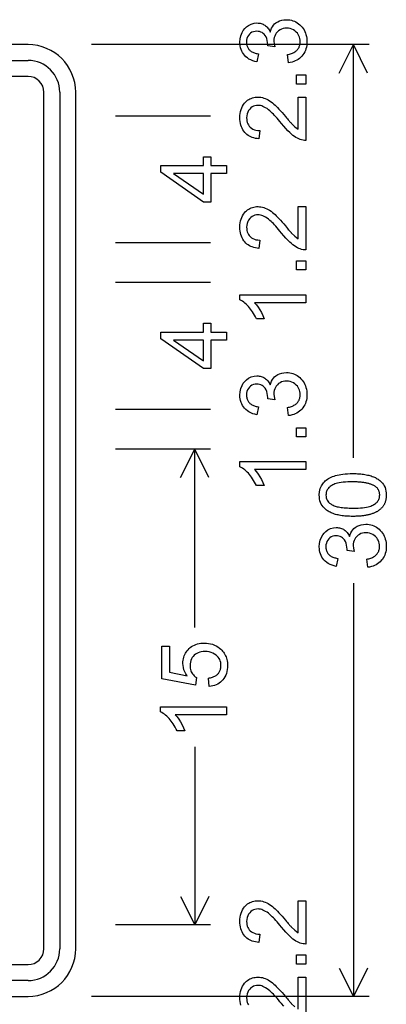
# Model space of a CAD drawing. Extents: x 39 to 220, y 0 to 116.
# Drawn here: x 170 to 182, y 75 to 106 of the extents above; entities that cross this region are included whole.
import ezdxf

# ---------------------------------------------------------------- set-up
doc = ezdxf.new("R2010")
doc.units = 0

msp = doc.modelspace()

# ---------------------------------------------------------------- linework, layer by layer
for p, q in [((181.25, 104.9485), (172.5, 104.9485)), ((176.25, 104.9485), (173.25, 104.9485)), ((180.3028, 104.054), (180.75, 104.9485)), ((180.75, 91.9249), (180.75, 104.9485)), ((181.1972, 104.054), (180.75, 104.9485)), ((176.25, 102.6985), (173.25, 102.6985)), ((176.25, 98.6985), (173.25, 98.6985)), ((176.25, 97.4485), (173.25, 97.4485)), ((176.25, 93.4485), (173.25, 93.4485)), ((176.25, 92.1985), (173.25, 92.1985)), ((175.3028, 91.304), (175.75, 92.1985)), ((175.75, 86.5807), (175.75, 92.1985)), ((176.1972, 91.304), (175.75, 92.1985)), ((180.75, 87.972), (180.75, 74.9485)), ((175.75, 82.8163), (175.75, 77.1985)), ((175.3028, 78.0929), (175.75, 77.1985)), ((176.1972, 78.0929), (175.75, 77.1985)), ((176.25, 77.1985), (173.25, 77.1985)), ((176.25, 77.1985), (173.25, 77.1985)), ((180.3028, 75.8429), (180.75, 74.9485)), ((181.1972, 75.8429), (180.75, 74.9485)), ((181.25, 74.9485), (172.5, 74.9485)), ((176.25, 74.9485), (173.25, 74.9485))]:
    msp.add_line(p, q)
for points in [[(178.7042, 104.3789), (178.6703, 104.6336), (178.7046, 104.6409), (178.7373, 104.6492), (178.7685, 104.6584), (178.7982, 104.6686), (178.8263, 104.6797), (178.853, 104.6917), (178.8781, 104.7047), (178.9017, 104.7186), (178.9238, 104.7335), (178.9444, 104.7492), (178.9635, 104.766), (178.9811, 104.7836), (178.9971, 104.8022), (179.0116, 104.8217), (179.0246, 104.8422), (179.0361, 104.8636), (179.0461, 104.8859), (179.0545, 104.9092), (179.0615, 104.9334), (179.0669, 104.9586), (179.0708, 104.9847), (179.0732, 105.0117), (179.0741, 105.0396), (179.0719, 105.0905), (179.0646, 105.1389), (179.052, 105.1849), (179.0344, 105.2283), (179.0115, 105.2693), (178.9834, 105.3078), (178.9502, 105.3438), (178.9069, 105.381), (178.8604, 105.4115), (178.8108, 105.4354), (178.7581, 105.4526), (178.7023, 105.4631), (178.6433, 105.4669), (178.5868, 105.4641), (178.5337, 105.4548), (178.484, 105.4389), (178.4378, 105.4165), (178.3949, 105.3875), (178.3554, 105.352), (178.3208, 105.3116), (178.2925, 105.2678), (178.2704, 105.2208), (178.2547, 105.1704), (178.2452, 105.1167), (178.2421, 105.0598), (178.2494, 104.9764), (178.2712, 104.8796), (178.0501, 104.9079), (178.0501, 104.9252), (178.0501, 104.9488), (178.0468, 105.0169), (178.0368, 105.08), (178.0202, 105.1382), (177.9969, 105.1914), (177.967, 105.2396), (177.9388, 105.2741), (177.9076, 105.3033), (177.8732, 105.3273), (177.8358, 105.3461), (177.7953, 105.3596), (177.7516, 105.3678), (177.7048, 105.3709), (177.6495, 105.3675), (177.5986, 105.3563), (177.5521, 105.3373), (177.51, 105.3104), (177.4723, 105.2756), (177.4403, 105.235), (177.4153, 105.1903), (177.3972, 105.1416), (177.3862, 105.0889), (177.3821, 105.0322), (177.3826, 105.0041), (177.3847, 104.9771), (177.3884, 104.9511), (177.3936, 104.9262), (177.4004, 104.9023), (177.4087, 104.8795), (177.4186, 104.8578), (177.4301, 104.8371), (177.4431, 104.8175), (177.4577, 104.7989), (177.4739, 104.7814), (177.4916, 104.7649), (177.5109, 104.7495), (177.5318, 104.7351), (177.5542, 104.7218), (177.5782, 104.7096), (177.6038, 104.6984), (177.6309, 104.6882), (177.6596, 104.6792), (177.6898, 104.6711), (177.7216, 104.6642), (177.755, 104.6583), (177.7098, 104.4043), (177.6407, 104.4195), (177.576, 104.4396), (177.5156, 104.4646), (177.4596, 104.4943), (177.408, 104.5288), (177.3608, 104.5681), (177.3179, 104.6122), (177.2845, 104.6543), (177.2555, 104.6992), (177.2309, 104.7467), (177.2108, 104.7971), (177.195, 104.8502), (177.1836, 104.906), (177.1767, 104.9646), (177.1741, 105.026), (177.181, 105.1308), (177.2036, 105.2309), (177.2418, 105.3263), (177.2814, 105.3967), (177.3285, 105.4582), (177.3829, 105.5109), (177.4448, 105.5548), (177.5302, 105.597), (177.619, 105.6224), (177.7113, 105.6309), (177.7466, 105.6298), (177.7807, 105.6264), (177.8136, 105.6209), (177.8453, 105.6131), (177.8757, 105.6031), (177.905, 105.5909), (177.933, 105.5764), (177.9597, 105.5598), (177.9853, 105.5409), (178.0096, 105.5198), (178.0327, 105.4965), (178.0546, 105.4709), (178.0753, 105.4431), (178.0947, 105.4132), (178.113, 105.3809), (178.13, 105.3465), (178.1471, 105.4069), (178.1695, 105.4626), (178.197, 105.5134), (178.2296, 105.5594), (178.2675, 105.6006), (178.3105, 105.6371), (178.366, 105.6723), (178.4266, 105.6997), (178.4923, 105.7192), (178.5631, 105.731), (178.639, 105.7349), (178.6925, 105.7329), (178.7444, 105.727), (178.7946, 105.7171), (178.843, 105.7034), (178.8898, 105.6856), (178.9348, 105.6639), (178.9781, 105.6383), (179.0198, 105.6088), (179.0597, 105.5753), (179.0979, 105.5378), (179.1334, 105.4974), (179.1652, 105.4548), (179.1933, 105.41), (179.2176, 105.3632), (179.2383, 105.3142), (179.2553, 105.263), (179.2686, 105.2097), (179.2781, 105.1543), (179.284, 105.0968), (179.2861, 105.0371), (179.2841, 104.9783), (179.2783, 104.9216), (179.2686, 104.8672), (179.2549, 104.815), (179.2374, 104.765), (179.216, 104.7173), (179.1906, 104.6717), (179.1614, 104.6284), (179.1283, 104.5872), (179.0919, 104.5491), (179.0528, 104.5147), (179.011, 104.484), (178.9666, 104.4571), (178.9195, 104.434), (178.8696, 104.4146), (178.8172, 104.3989), (178.762, 104.387), (178.7042, 104.3789), (178.7042, 104.3789)], [(170.5, 104.9485), (149.5, 104.9485)], [(149.5, 104.4485), (170.5, 104.4485)], [(179.2501, 103.7069), (178.9621, 103.7069), (178.9621, 103.9949), (179.2501, 103.9949), (179.2501, 103.7069)], [(170.5, 103.9485), (149.5, 103.9485)], [(171, 76.4485), (171, 103.4485)], [(171.5, 103.4485), (171.5, 76.4485)], [(172, 76.4485), (172, 103.4485)], [(179.0061, 103.2949), (179.2501, 103.2949), (179.2501, 101.9309), (179.2068, 101.9318), (179.1631, 101.9369), (179.119, 101.9462), (179.0745, 101.9596), (179.0296, 101.9771), (178.9843, 101.9988), (178.9386, 102.0247), (178.8926, 102.0547), (178.8461, 102.0888), (178.7992, 102.1271), (178.7425, 102.178), (178.6829, 102.2367), (178.6204, 102.3033), (178.5549, 102.3779), (178.4865, 102.4603), (178.4364, 102.5212), (178.3891, 102.5777), (178.3445, 102.6296), (178.3026, 102.677), (178.2635, 102.7199), (178.2271, 102.7583), (178.1934, 102.7923), (178.1624, 102.8217), (178.1166, 102.8622), (178.0717, 102.8984), (178.0277, 102.9304), (177.9846, 102.9581), (177.9423, 102.9816), (177.9009, 103.0008), (177.8603, 103.0157), (177.8207, 103.0264), (177.7819, 103.0327), (177.744, 103.0349), (177.6921, 103.0317), (177.6436, 103.022), (177.5985, 103.0059), (177.5567, 102.9834), (177.5183, 102.9545), (177.4833, 102.9191), (177.4488, 102.8729), (177.4218, 102.8224), (177.4023, 102.7677), (177.3904, 102.7086), (177.3861, 102.6453), (177.388, 102.5929), (177.3946, 102.5438), (177.4058, 102.4981), (177.4216, 102.4558), (177.4421, 102.4168), (177.4672, 102.3811), (177.4969, 102.3488), (177.5365, 102.3159), (177.5804, 102.289), (177.6285, 102.2679), (177.6809, 102.2528), (177.7377, 102.2435), (177.7987, 102.2401), (177.7718, 101.9789), (177.7151, 101.9855), (177.6612, 101.9951), (177.6099, 102.0077), (177.5614, 102.0233), (177.5156, 102.042), (177.4726, 102.0637), (177.4323, 102.0884), (177.3947, 102.1161), (177.3599, 102.1468), (177.3278, 102.1806), (177.2955, 102.2212), (177.2671, 102.2647), (177.2424, 102.3111), (177.2215, 102.3604), (177.2045, 102.4126), (177.1912, 102.4677), (177.1817, 102.5256), (177.176, 102.5865), (177.1741, 102.6503), (177.1764, 102.7172), (177.1834, 102.7812), (177.1949, 102.8422), (177.2111, 102.9003), (177.2319, 102.9554), (177.2574, 103.0076), (177.2875, 103.0568), (177.3222, 103.1031), (177.3518, 103.1364), (177.3832, 103.1665), (177.4165, 103.1934), (177.4516, 103.2172), (177.4885, 103.2378), (177.5272, 103.2552), (177.5678, 103.2695), (177.6101, 103.2806), (177.6543, 103.2885), (177.7003, 103.2933), (177.7481, 103.2949), (177.793, 103.2931), (177.8379, 103.2876), (177.8829, 103.2785), (177.928, 103.2658), (177.9731, 103.2494), (178.0182, 103.2294), (178.0634, 103.2058), (178.1086, 103.1785), (178.1539, 103.1476), (178.1992, 103.113), (178.2445, 103.0748), (178.2801, 103.0422), (178.3186, 103.0049), (178.3598, 102.963), (178.4039, 102.9165), (178.4508, 102.8653), (178.5005, 102.8096), (178.5531, 102.7492), (178.6084, 102.6841), (178.641, 102.6452), (178.6707, 102.6101), (178.6972, 102.5786), (178.7208, 102.5509), (178.7413, 102.527), (178.7588, 102.5067), (178.7733, 102.4902), (178.7847, 102.4774), (178.7932, 102.4683), (178.9014, 102.3629), (179.0061, 102.2835), (179.0061, 103.2949)], [(176.7501, 100.8869), (176.2541, 100.8869), (176.2541, 99.9869), (176.0221, 99.9869), (174.6821, 100.9304), (174.6821, 101.1389), (176.0221, 101.1389), (176.0221, 101.4171), (176.2541, 101.4171), (176.2541, 101.1389), (176.7501, 101.1389), (176.7501, 100.8869)], [(176.0221, 100.8869), (175.0843, 100.8869), (176.0223, 100.2362), (176.0221, 100.8869)], [(179.0061, 99.8429), (179.2501, 99.8429), (179.2501, 98.4789), (179.2068, 98.4798), (179.1631, 98.4849), (179.119, 98.4942), (179.0745, 98.5076), (179.0296, 98.5251), (178.9843, 98.5468), (178.9386, 98.5727), (178.8926, 98.6027), (178.8461, 98.6368), (178.7992, 98.6751), (178.7425, 98.726), (178.6829, 98.7847), (178.6204, 98.8513), (178.5549, 98.9259), (178.4865, 99.0083), (178.4364, 99.0692), (178.3891, 99.1257), (178.3445, 99.1776), (178.3026, 99.225), (178.2635, 99.2679), (178.2271, 99.3063), (178.1934, 99.3403), (178.1624, 99.3697), (178.1166, 99.4102), (178.0717, 99.4464), (178.0277, 99.4784), (177.9846, 99.5061), (177.9423, 99.5296), (177.9009, 99.5488), (177.8603, 99.5637), (177.8207, 99.5744), (177.7819, 99.5807), (177.744, 99.5829), (177.6921, 99.5797), (177.6436, 99.57), (177.5985, 99.5539), (177.5567, 99.5314), (177.5183, 99.5025), (177.4833, 99.4671), (177.4488, 99.4209), (177.4218, 99.3704), (177.4023, 99.3157), (177.3904, 99.2566), (177.3861, 99.1933), (177.388, 99.1409), (177.3946, 99.0918), (177.4058, 99.0461), (177.4216, 99.0038), (177.4421, 98.9648), (177.4672, 98.9291), (177.4969, 98.8968), (177.5365, 98.8639), (177.5804, 98.837), (177.6285, 98.8159), (177.6809, 98.8008), (177.7377, 98.7915), (177.7987, 98.7881), (177.7718, 98.5269), (177.7151, 98.5335), (177.6612, 98.5431), (177.6099, 98.5557), (177.5614, 98.5713), (177.5156, 98.59), (177.4726, 98.6117), (177.4323, 98.6364), (177.3947, 98.6641), (177.3599, 98.6948), (177.3278, 98.7286), (177.2955, 98.7692), (177.2671, 98.8127), (177.2424, 98.8591), (177.2215, 98.9084), (177.2045, 98.9606), (177.1912, 99.0157), (177.1817, 99.0736), (177.176, 99.1345), (177.1741, 99.1983), (177.1764, 99.2652), (177.1834, 99.3292), (177.1949, 99.3902), (177.2111, 99.4483), (177.2319, 99.5034), (177.2574, 99.5556), (177.2875, 99.6048), (177.3222, 99.6511), (177.3518, 99.6844), (177.3832, 99.7145), (177.4165, 99.7414), (177.4516, 99.7652), (177.4885, 99.7858), (177.5272, 99.8032), (177.5678, 99.8175), (177.6101, 99.8286), (177.6543, 99.8365), (177.7003, 99.8413), (177.7481, 99.8429), (177.793, 99.8411), (177.8379, 99.8356), (177.8829, 99.8265), (177.928, 99.8138), (177.9731, 99.7974), (178.0182, 99.7774), (178.0634, 99.7538), (178.1086, 99.7265), (178.1539, 99.6956), (178.1992, 99.661), (178.2445, 99.6228), (178.2801, 99.5902), (178.3186, 99.5529), (178.3598, 99.511), (178.4039, 99.4645), (178.4508, 99.4133), (178.5005, 99.3576), (178.5531, 99.2972), (178.6084, 99.2321), (178.641, 99.1932), (178.6707, 99.1581), (178.6972, 99.1266), (178.7208, 99.0989), (178.7413, 99.075), (178.7588, 99.0547), (178.7733, 99.0382), (178.7847, 99.0254), (178.7932, 99.0163), (178.9014, 98.9109), (179.0061, 98.8315), (179.0061, 99.8429)], [(179.2501, 97.8469), (178.9621, 97.8469), (178.9621, 98.1349), (179.2501, 98.1349), (179.2501, 97.8469)], [(179.2501, 97.0669), (179.2501, 96.8149), (177.6322, 96.8149), (177.6936, 96.7451), (177.7509, 96.6694), (177.804, 96.5877), (177.8529, 96.5), (177.8977, 96.4064), (177.9383, 96.3069), (177.693, 96.3069), (177.6649, 96.3645), (177.6359, 96.4196), (177.6059, 96.4722), (177.575, 96.5222), (177.5432, 96.5696), (177.5105, 96.6145), (177.4768, 96.6568), (177.4422, 96.6966), (177.4067, 96.7338), (177.3703, 96.7685), (177.3329, 96.8006), (177.2946, 96.8302), (177.2553, 96.8572), (177.2152, 96.8817), (177.1741, 96.9036), (177.1741, 97.0669), (179.2501, 97.0669)], [(176.7501, 95.6349), (176.2541, 95.6349), (176.2541, 94.7349), (176.0221, 94.7349), (174.6821, 95.6784), (174.6821, 95.8869), (176.0221, 95.8869), (176.0221, 96.1651), (176.2541, 96.1651), (176.2541, 95.8869), (176.7501, 95.8869), (176.7501, 95.6349)], [(176.0221, 95.6349), (175.0843, 95.6349), (176.0223, 94.9842), (176.0221, 95.6349)], [(178.7042, 93.2549), (178.6703, 93.5096), (178.7046, 93.5169), (178.7373, 93.5252), (178.7685, 93.5344), (178.7982, 93.5446), (178.8263, 93.5557), (178.853, 93.5677), (178.8781, 93.5807), (178.9017, 93.5946), (178.9238, 93.6095), (178.9444, 93.6252), (178.9635, 93.642), (178.9811, 93.6596), (178.9971, 93.6782), (179.0116, 93.6977), (179.0246, 93.7182), (179.0361, 93.7396), (179.0461, 93.7619), (179.0545, 93.7852), (179.0615, 93.8094), (179.0669, 93.8346), (179.0708, 93.8607), (179.0732, 93.8877), (179.0741, 93.9156), (179.0719, 93.9665), (179.0646, 94.0149), (179.052, 94.0609), (179.0344, 94.1043), (179.0115, 94.1453), (178.9834, 94.1838), (178.9502, 94.2198), (178.9069, 94.257), (178.8604, 94.2875), (178.8108, 94.3114), (178.7581, 94.3286), (178.7023, 94.3391), (178.6433, 94.3429), (178.5868, 94.3401), (178.5337, 94.3308), (178.484, 94.3149), (178.4378, 94.2925), (178.3949, 94.2635), (178.3554, 94.228), (178.3208, 94.1876), (178.2925, 94.1438), (178.2704, 94.0968), (178.2547, 94.0464), (178.2452, 93.9927), (178.2421, 93.9358), (178.2494, 93.8524), (178.2712, 93.7556), (178.0501, 93.7839), (178.0501, 93.8012), (178.0501, 93.8248), (178.0468, 93.8929), (178.0368, 93.956), (178.0202, 94.0142), (177.9969, 94.0674), (177.967, 94.1156), (177.9388, 94.1501), (177.9076, 94.1793), (177.8732, 94.2033), (177.8358, 94.2221), (177.7953, 94.2356), (177.7516, 94.2438), (177.7048, 94.2469), (177.6495, 94.2435), (177.5986, 94.2323), (177.5521, 94.2133), (177.51, 94.1864), (177.4723, 94.1516), (177.4403, 94.111), (177.4153, 94.0663), (177.3972, 94.0176), (177.3862, 93.9649), (177.3821, 93.9082), (177.3826, 93.8801), (177.3847, 93.8531), (177.3884, 93.8271), (177.3936, 93.8022), (177.4004, 93.7783), (177.4087, 93.7555), (177.4186, 93.7338), (177.4301, 93.7131), (177.4431, 93.6935), (177.4577, 93.6749), (177.4739, 93.6574), (177.4916, 93.6409), (177.5109, 93.6255), (177.5318, 93.6111), (177.5542, 93.5978), (177.5782, 93.5856), (177.6038, 93.5744), (177.6309, 93.5642), (177.6596, 93.5552), (177.6898, 93.5471), (177.7216, 93.5402), (177.755, 93.5343), (177.7098, 93.2803), (177.6407, 93.2955), (177.576, 93.3156), (177.5156, 93.3406), (177.4596, 93.3703), (177.408, 93.4048), (177.3608, 93.4441), (177.3179, 93.4882), (177.2845, 93.5303), (177.2555, 93.5752), (177.2309, 93.6227), (177.2108, 93.6731), (177.195, 93.7262), (177.1836, 93.782), (177.1767, 93.8406), (177.1741, 93.902), (177.181, 94.0068), (177.2036, 94.1069), (177.2418, 94.2023), (177.2814, 94.2727), (177.3285, 94.3342), (177.3829, 94.3869), (177.4448, 94.4308), (177.5302, 94.473), (177.619, 94.4984), (177.7113, 94.5069), (177.7466, 94.5058), (177.7807, 94.5024), (177.8136, 94.4969), (177.8453, 94.4891), (177.8757, 94.4791), (177.905, 94.4669), (177.933, 94.4524), (177.9597, 94.4358), (177.9853, 94.4169), (178.0096, 94.3958), (178.0327, 94.3725), (178.0546, 94.3469), (178.0753, 94.3191), (178.0947, 94.2892), (178.113, 94.2569), (178.13, 94.2225), (178.1471, 94.2829), (178.1695, 94.3386), (178.197, 94.3894), (178.2296, 94.4354), (178.2675, 94.4766), (178.3105, 94.5131), (178.366, 94.5483), (178.4266, 94.5757), (178.4923, 94.5952), (178.5631, 94.607), (178.639, 94.6109), (178.6925, 94.6089), (178.7444, 94.603), (178.7946, 94.5931), (178.843, 94.5794), (178.8898, 94.5616), (178.9348, 94.5399), (178.9781, 94.5143), (179.0198, 94.4848), (179.0597, 94.4513), (179.0979, 94.4138), (179.1334, 94.3734), (179.1652, 94.3308), (179.1933, 94.286), (179.2176, 94.2392), (179.2383, 94.1902), (179.2553, 94.139), (179.2686, 94.0857), (179.2781, 94.0303), (179.284, 93.9728), (179.2861, 93.9131), (179.2841, 93.8543), (179.2783, 93.7976), (179.2686, 93.7432), (179.2549, 93.691), (179.2374, 93.641), (179.216, 93.5933), (179.1906, 93.5477), (179.1614, 93.5044), (179.1283, 93.4632), (179.0919, 93.4251), (179.0528, 93.3907), (179.011, 93.36), (178.9666, 93.3331), (178.9195, 93.31), (178.8696, 93.2906), (178.8172, 93.2749), (178.762, 93.263), (178.7042, 93.2549), (178.7042, 93.2549)], [(179.2501, 92.5869), (178.9621, 92.5869), (178.9621, 92.8749), (179.2501, 92.8749), (179.2501, 92.5869)], [(179.2501, 91.8069), (179.2501, 91.5549), (177.6322, 91.5549), (177.6936, 91.4851), (177.7509, 91.4094), (177.804, 91.3277), (177.8529, 91.24), (177.8977, 91.1464), (177.9383, 91.0469), (177.693, 91.0469), (177.6649, 91.1045), (177.6359, 91.1596), (177.6059, 91.2122), (177.575, 91.2622), (177.5432, 91.3096), (177.5105, 91.3545), (177.4768, 91.3968), (177.4422, 91.4366), (177.4067, 91.4738), (177.3703, 91.5085), (177.3329, 91.5406), (177.2946, 91.5702), (177.2553, 91.5972), (177.2152, 91.6217), (177.1741, 91.6436), (177.1741, 91.8069), (179.2501, 91.8069)], [(180.7308, 90.0789), (180.6784, 90.0793), (180.6273, 90.0806), (180.5775, 90.0829), (180.529, 90.086), (180.4819, 90.0899), (180.436, 90.0948), (180.3915, 90.1005), (180.3483, 90.1072), (180.3064, 90.1147), (180.2658, 90.1231), (180.2266, 90.1324), (180.1886, 90.1426), (180.152, 90.1536), (180.1167, 90.1656), (180.0827, 90.1784), (180.05, 90.1921), (180.0186, 90.2067), (179.9886, 90.2222), (179.9598, 90.2385), (179.9324, 90.2558), (179.9063, 90.2739), (179.8815, 90.2929), (179.858, 90.3128), (179.8358, 90.3336), (179.815, 90.3553), (179.7954, 90.3778), (179.7636, 90.4214), (179.7366, 90.4683), (179.7144, 90.5185), (179.6971, 90.5721), (179.6846, 90.629), (179.6769, 90.6893), (179.6741, 90.7529), (179.681, 90.8574), (179.7036, 90.9547), (179.7418, 91.0448), (179.7611, 91.0779), (179.7828, 91.1096), (179.8071, 91.1399), (179.834, 91.1688), (179.8634, 91.1963), (179.8953, 91.2224), (179.9298, 91.2471), (179.9669, 91.2703), (180.0065, 91.2922), (180.0486, 91.3126), (180.0933, 91.3317), (180.1405, 91.3493), (180.1903, 91.3655), (180.2427, 91.3803), (180.2962, 91.3927), (180.3551, 91.4031), (180.4194, 91.4117), (180.4891, 91.4183), (180.5643, 91.4231), (180.6448, 91.4259), (180.7308, 91.4269), (180.7831, 91.4264), (180.8341, 91.4251), (180.8838, 91.4229), (180.9321, 91.4198), (180.9792, 91.4158), (181.025, 91.411), (181.0694, 91.4052), (181.1125, 91.3986), (181.1544, 91.3911), (181.1949, 91.3827), (181.2341, 91.3734), (181.272, 91.3632), (181.3085, 91.3521), (181.3438, 91.3402), (181.3778, 91.3274), (181.4104, 91.3137), (181.4417, 91.2991), (181.4718, 91.2836), (181.5005, 91.2672), (181.5279, 91.25), (181.554, 91.2319), (181.5788, 91.2128), (181.6022, 91.1929), (181.6244, 91.1722), (181.6452, 91.1505), (181.6648, 91.1279), (181.6966, 91.0844), (181.7236, 91.0375), (181.7458, 90.9872), (181.7631, 90.9337), (181.7756, 90.8767), (181.7833, 90.8165), (181.7861, 90.7529), (181.7859, 90.7314), (181.7852, 90.7102), (181.7839, 90.6894), (181.782, 90.6689), (181.7797, 90.6488), (181.7767, 90.629), (181.7732, 90.6096), (181.7692, 90.5905), (181.7646, 90.5718), (181.7594, 90.5534), (181.7537, 90.5354), (181.7474, 90.5177), (181.7406, 90.5003), (181.7333, 90.4834), (181.7254, 90.4667), (181.7169, 90.4504), (181.7079, 90.4345), (181.6983, 90.4189), (181.6882, 90.4037), (181.6775, 90.3888), (181.6663, 90.3743), (181.6545, 90.3601), (181.6422, 90.3462), (181.6293, 90.3327), (181.6159, 90.3196), (181.6019, 90.3068), (181.5873, 90.2944), (181.5723, 90.2823), (181.5566, 90.2705), (181.5404, 90.2591), (181.5237, 90.2481), (181.5064, 90.2374), (181.4885, 90.2271), (181.4701, 90.2171), (181.4512, 90.2074), (181.4317, 90.1981), (181.4116, 90.1892), (181.391, 90.1806), (181.3698, 90.1723), (181.3481, 90.1644), (181.3259, 90.1568), (181.303, 90.1496), (181.2797, 90.1428), (181.2558, 90.1363), (181.2313, 90.1301), (181.2063, 90.1243), (181.1807, 90.1189), (181.1546, 90.1137), (181.1279, 90.109), (181.1006, 90.1046), (181.0729, 90.1005), (181.0445, 90.0968), (181.0156, 90.0934), (180.9862, 90.0904), (180.9562, 90.0878), (180.9256, 90.0854), (180.8946, 90.0835), (180.8629, 90.0819), (180.8307, 90.0806), (180.7979, 90.0797), (180.7646, 90.0791), (180.7308, 90.0789), (180.7308, 90.0789)], [(180.7321, 90.3389), (180.8159, 90.3397), (180.8946, 90.3423), (180.9682, 90.3466), (181.0366, 90.3527), (181.1, 90.3604), (181.1583, 90.3699), (181.2114, 90.3811), (181.2594, 90.394), (181.2956, 90.4057), (181.3297, 90.4186), (181.3615, 90.4327), (181.3912, 90.4479), (181.4187, 90.4643), (181.444, 90.4819), (181.4671, 90.5007), (181.4881, 90.5206), (181.5068, 90.5417), (181.5234, 90.564), (181.5377, 90.5875), (181.5499, 90.6121), (181.5599, 90.6379), (181.5678, 90.6649), (181.5734, 90.693), (181.5768, 90.7224), (181.5781, 90.7529), (181.5778, 90.7703), (181.5768, 90.7874), (181.575, 90.804), (181.5724, 90.8203), (181.5691, 90.8363), (181.5649, 90.8518), (181.56, 90.867), (181.5544, 90.8818), (181.5479, 90.8963), (181.5407, 90.9103), (181.5328, 90.924), (181.524, 90.9373), (181.5145, 90.9502), (181.5042, 90.9628), (181.4932, 90.975), (181.4813, 90.9868), (181.4687, 90.9982), (181.4553, 91.0093), (181.4412, 91.0199), (181.4263, 91.0303), (181.4106, 91.0402), (181.3941, 91.0497), (181.3769, 91.0589), (181.3589, 91.0677), (181.3401, 91.0762), (181.3206, 91.0842), (181.3003, 91.0919), (181.2792, 91.0992), (181.2573, 91.1062), (181.2347, 91.1127), (181.2113, 91.1189), (181.1872, 91.1247), (181.1622, 91.1301), (181.1365, 91.1352), (181.11, 91.1399), (181.0828, 91.1442), (181.0547, 91.1481), (181.0259, 91.1517), (180.9964, 91.1549), (180.966, 91.1577), (180.9349, 91.1601), (180.9031, 91.1622), (180.8704, 91.1639), (180.837, 91.1652), (180.8028, 91.1661), (180.7678, 91.1667), (180.7321, 91.1669), (180.6483, 91.166), (180.5696, 91.1634), (180.496, 91.1591), (180.4276, 91.1531), (180.3642, 91.1453), (180.3059, 91.1359), (180.2528, 91.1247), (180.2048, 91.1118), (180.1686, 91.0999), (180.1345, 91.0868), (180.1026, 91.0726), (180.073, 91.0572), (180.0455, 91.0406), (180.0202, 91.0228), (179.9971, 91.0039), (179.9761, 90.9838), (179.9574, 90.9625), (179.9408, 90.9401), (179.9265, 90.9164), (179.9143, 90.8916), (179.9043, 90.8657), (179.8964, 90.8385), (179.8908, 90.8102), (179.8874, 90.7807), (179.8861, 90.7501), (179.8881, 90.7074), (179.8948, 90.6669), (179.9062, 90.6286), (179.9224, 90.5925), (179.9433, 90.5586), (179.9688, 90.527), (179.9991, 90.4975), (180.0342, 90.4703), (180.0572, 90.4553), (180.0825, 90.4412), (180.11, 90.428), (180.1398, 90.4157), (180.1718, 90.4043), (180.2061, 90.3939), (180.2427, 90.3843), (180.2815, 90.3757), (180.3225, 90.368), (180.3658, 90.3612), (180.4114, 90.3552), (180.4592, 90.3502), (180.5093, 90.3462), (180.5616, 90.343), (180.6162, 90.3407), (180.673, 90.3393), (180.7321, 90.3389), (180.7321, 90.3389)], [(181.2042, 88.4749), (181.1703, 88.7296), (181.2046, 88.7369), (181.2373, 88.7452), (181.2685, 88.7544), (181.2982, 88.7646), (181.3263, 88.7757), (181.353, 88.7877), (181.3781, 88.8007), (181.4017, 88.8146), (181.4238, 88.8295), (181.4444, 88.8452), (181.4635, 88.862), (181.4811, 88.8796), (181.4971, 88.8982), (181.5116, 88.9177), (181.5246, 88.9382), (181.5361, 88.9596), (181.5461, 88.9819), (181.5545, 89.0052), (181.5615, 89.0294), (181.5669, 89.0546), (181.5708, 89.0807), (181.5732, 89.1077), (181.5741, 89.1356), (181.5719, 89.1865), (181.5646, 89.2349), (181.552, 89.2809), (181.5344, 89.3243), (181.5115, 89.3653), (181.4834, 89.4038), (181.4502, 89.4398), (181.4069, 89.477), (181.3604, 89.5075), (181.3108, 89.5314), (181.2581, 89.5486), (181.2023, 89.5591), (181.1433, 89.5629), (181.0868, 89.5601), (181.0337, 89.5508), (180.984, 89.5349), (180.9378, 89.5125), (180.8949, 89.4835), (180.8554, 89.448), (180.8208, 89.4076), (180.7925, 89.3638), (180.7704, 89.3168), (180.7547, 89.2664), (180.7452, 89.2127), (180.7421, 89.1558), (180.7494, 89.0724), (180.7712, 88.9756), (180.5501, 89.0039), (180.5501, 89.0212), (180.5501, 89.0448), (180.5468, 89.1129), (180.5368, 89.176), (180.5202, 89.2342), (180.4969, 89.2874), (180.467, 89.3356), (180.4388, 89.3701), (180.4076, 89.3993), (180.3732, 89.4233), (180.3358, 89.4421), (180.2953, 89.4556), (180.2516, 89.4638), (180.2048, 89.4669), (180.1495, 89.4635), (180.0986, 89.4523), (180.0521, 89.4333), (180.01, 89.4064), (179.9723, 89.3716), (179.9403, 89.331), (179.9153, 89.2863), (179.8972, 89.2376), (179.8862, 89.1849), (179.8821, 89.1282), (179.8826, 89.1001), (179.8847, 89.0731), (179.8884, 89.0471), (179.8936, 89.0222), (179.9004, 88.9983), (179.9087, 88.9755), (179.9186, 88.9538), (179.9301, 88.9331), (179.9431, 88.9135), (179.9577, 88.8949), (179.9739, 88.8774), (179.9916, 88.8609), (180.0109, 88.8455), (180.0318, 88.8311), (180.0542, 88.8178), (180.0782, 88.8056), (180.1038, 88.7944), (180.1309, 88.7842), (180.1596, 88.7752), (180.1898, 88.7671), (180.2216, 88.7602), (180.255, 88.7543), (180.2098, 88.5003), (180.1407, 88.5155), (180.076, 88.5356), (180.0156, 88.5606), (179.9596, 88.5903), (179.908, 88.6248), (179.8608, 88.6641), (179.8179, 88.7082), (179.7845, 88.7503), (179.7555, 88.7952), (179.7309, 88.8427), (179.7108, 88.8931), (179.695, 88.9462), (179.6836, 89.002), (179.6767, 89.0606), (179.6741, 89.122), (179.681, 89.2268), (179.7036, 89.3269), (179.7418, 89.4223), (179.7814, 89.4927), (179.8285, 89.5542), (179.8829, 89.6069), (179.9448, 89.6508), (180.0302, 89.693), (180.119, 89.7184), (180.2113, 89.7269), (180.2466, 89.7258), (180.2807, 89.7224), (180.3136, 89.7169), (180.3453, 89.7091), (180.3757, 89.6991), (180.405, 89.6869), (180.433, 89.6724), (180.4597, 89.6558), (180.4853, 89.6369), (180.5096, 89.6158), (180.5327, 89.5925), (180.5546, 89.5669), (180.5753, 89.5391), (180.5947, 89.5092), (180.613, 89.4769), (180.63, 89.4425), (180.6471, 89.5029), (180.6695, 89.5586), (180.697, 89.6094), (180.7296, 89.6554), (180.7675, 89.6966), (180.8105, 89.7331), (180.866, 89.7683), (180.9266, 89.7957), (180.9923, 89.8152), (181.0631, 89.827), (181.139, 89.8309), (181.1925, 89.8289), (181.2444, 89.823), (181.2946, 89.8131), (181.343, 89.7994), (181.3898, 89.7816), (181.4348, 89.7599), (181.4781, 89.7343), (181.5198, 89.7048), (181.5597, 89.6713), (181.5979, 89.6338), (181.6334, 89.5934), (181.6652, 89.5508), (181.6933, 89.506), (181.7176, 89.4592), (181.7383, 89.4102), (181.7553, 89.359), (181.7686, 89.3057), (181.7781, 89.2503), (181.784, 89.1928), (181.7861, 89.1331), (181.7841, 89.0743), (181.7783, 89.0176), (181.7686, 88.9632), (181.7549, 88.911), (181.7374, 88.861), (181.716, 88.8133), (181.6906, 88.7677), (181.6614, 88.7244), (181.6283, 88.6832), (181.5919, 88.6451), (181.5528, 88.6107), (181.511, 88.58), (181.4666, 88.5531), (181.4195, 88.53), (181.3696, 88.5106), (181.3172, 88.4949), (181.262, 88.483), (181.2042, 88.4749), (181.2042, 88.4749)], [(176.2085, 84.7149), (176.1859, 84.9821), (176.2179, 84.9875), (176.2486, 84.9939), (176.2778, 85.0013), (176.3057, 85.0096), (176.3323, 85.019), (176.3575, 85.0292), (176.3813, 85.0405), (176.4038, 85.0527), (176.4249, 85.066), (176.4446, 85.0801), (176.463, 85.0953), (176.4801, 85.1114), (176.4957, 85.1285), (176.51, 85.1466), (176.5229, 85.1656), (176.5345, 85.1856), (176.5447, 85.2066), (176.5536, 85.2286), (176.5611, 85.2515), (176.5672, 85.2754), (176.572, 85.3003), (176.5754, 85.3261), (176.5774, 85.3529), (176.5781, 85.3807), (176.5757, 85.4303), (176.5684, 85.4773), (176.5562, 85.5218), (176.5392, 85.5638), (176.5173, 85.6031), (176.4906, 85.6399), (176.4589, 85.6741), (176.4225, 85.7058), (176.3734, 85.7404), (176.3206, 85.7686), (176.2641, 85.7906), (176.2037, 85.8063), (176.1396, 85.8157), (176.0717, 85.8189), (176.0135, 85.8165), (175.9586, 85.8093), (175.9069, 85.7973), (175.8585, 85.7806), (175.8134, 85.759), (175.7715, 85.7327), (175.7329, 85.7015), (175.6986, 85.6662), (175.6694, 85.6271), (175.6455, 85.5843), (175.6268, 85.5379), (175.6134, 85.4877), (175.6051, 85.4339), (175.6021, 85.3764), (175.6035, 85.3331), (175.6083, 85.2916), (175.6165, 85.2519), (175.6281, 85.2139), (175.643, 85.1778), (175.6614, 85.1435), (175.6831, 85.111), (175.7081, 85.0803), (175.7366, 85.0514), (175.7684, 85.0243), (175.8037, 84.9989), (175.7726, 84.76), (174.7101, 84.9603), (174.7101, 85.9886), (174.9541, 85.9886), (174.9541, 85.1666), (175.5092, 85.0539), (175.4696, 85.1164), (175.437, 85.1799), (175.4116, 85.2445), (175.3933, 85.31), (175.3821, 85.3766), (175.3781, 85.4443), (175.3795, 85.4947), (175.3841, 85.5435), (175.392, 85.5907), (175.4032, 85.6362), (175.4176, 85.6801), (175.4354, 85.7224), (175.4563, 85.763), (175.4806, 85.8021), (175.5081, 85.8394), (175.5389, 85.8752), (175.573, 85.9093), (175.6121, 85.9431), (175.653, 85.9732), (175.6959, 85.9999), (175.7407, 86.023), (175.7873, 86.0425), (175.8358, 86.0585), (175.8863, 86.0709), (175.9386, 86.0798), (175.9928, 86.0851), (176.0489, 86.0869), (176.1177, 86.0843), (176.1841, 86.0766), (176.2483, 86.0639), (176.3102, 86.0459), (176.3698, 86.0229), (176.427, 85.9948), (176.482, 85.9615), (176.5347, 85.9231), (176.5692, 85.894), (176.6011, 85.8633), (176.6304, 85.8312), (176.6573, 85.7975), (176.6816, 85.7624), (176.7033, 85.7258), (176.7225, 85.6878), (176.7392, 85.6482), (176.7534, 85.6072), (176.765, 85.5646), (176.7741, 85.5206), (176.7806, 85.4751), (176.7846, 85.4282), (176.7861, 85.3797), (176.7837, 85.3124), (176.7767, 85.2481), (176.7648, 85.1868), (176.7483, 85.1284), (176.7271, 85.0731), (176.7011, 85.0208), (176.6704, 84.9715), (176.635, 84.9252), (176.599, 84.8863), (176.5602, 84.8514), (176.5186, 84.8203), (176.474, 84.793), (176.4267, 84.7697), (176.3764, 84.7502), (176.3233, 84.7345), (176.2674, 84.7228), (176.2085, 84.7149), (176.2085, 84.7149)], [(176.7501, 84.0789), (176.7501, 83.8269), (175.1322, 83.8269), (175.1936, 83.7571), (175.2509, 83.6814), (175.304, 83.5997), (175.3529, 83.512), (175.3977, 83.4184), (175.4383, 83.3189), (175.193, 83.3189), (175.1649, 83.3765), (175.1359, 83.4316), (175.1059, 83.4842), (175.075, 83.5342), (175.0432, 83.5816), (175.0105, 83.6265), (174.9768, 83.6688), (174.9422, 83.7086), (174.9067, 83.7458), (174.8703, 83.7805), (174.8329, 83.8126), (174.7946, 83.8422), (174.7553, 83.8692), (174.7152, 83.8937), (174.6741, 83.9156), (174.6741, 84.0789), (176.7501, 84.0789)], [(179.0061, 77.9629), (179.2501, 77.9629), (179.2501, 76.5989), (179.2068, 76.5998), (179.1631, 76.6049), (179.119, 76.6142), (179.0745, 76.6276), (179.0296, 76.6451), (178.9843, 76.6668), (178.9386, 76.6927), (178.8926, 76.7227), (178.8461, 76.7568), (178.7992, 76.7951), (178.7425, 76.846), (178.6829, 76.9047), (178.6204, 76.9713), (178.5549, 77.0459), (178.4865, 77.1283), (178.4364, 77.1892), (178.3891, 77.2457), (178.3445, 77.2976), (178.3026, 77.345), (178.2635, 77.3879), (178.2271, 77.4263), (178.1934, 77.4603), (178.1624, 77.4897), (178.1166, 77.5302), (178.0717, 77.5664), (178.0277, 77.5984), (177.9846, 77.6261), (177.9423, 77.6496), (177.9009, 77.6688), (177.8603, 77.6837), (177.8207, 77.6944), (177.7819, 77.7007), (177.744, 77.7029), (177.6921, 77.6997), (177.6436, 77.69), (177.5985, 77.6739), (177.5567, 77.6514), (177.5183, 77.6225), (177.4833, 77.5871), (177.4488, 77.5409), (177.4218, 77.4904), (177.4023, 77.4357), (177.3904, 77.3766), (177.3861, 77.3133), (177.388, 77.2609), (177.3946, 77.2118), (177.4058, 77.1661), (177.4216, 77.1238), (177.4421, 77.0848), (177.4672, 77.0491), (177.4969, 77.0168), (177.5365, 76.9839), (177.5804, 76.957), (177.6285, 76.9359), (177.6809, 76.9208), (177.7377, 76.9115), (177.7987, 76.9081), (177.7718, 76.6469), (177.7151, 76.6535), (177.6612, 76.6631), (177.6099, 76.6757), (177.5614, 76.6913), (177.5156, 76.71), (177.4726, 76.7317), (177.4323, 76.7564), (177.3947, 76.7841), (177.3599, 76.8148), (177.3278, 76.8486), (177.2955, 76.8892), (177.2671, 76.9327), (177.2424, 76.9791), (177.2215, 77.0284), (177.2045, 77.0806), (177.1912, 77.1357), (177.1817, 77.1936), (177.176, 77.2545), (177.1741, 77.3183), (177.1764, 77.3852), (177.1834, 77.4492), (177.1949, 77.5102), (177.2111, 77.5683), (177.2319, 77.6234), (177.2574, 77.6756), (177.2875, 77.7248), (177.3222, 77.7711), (177.3518, 77.8044), (177.3832, 77.8345), (177.4165, 77.8614), (177.4516, 77.8852), (177.4885, 77.9058), (177.5272, 77.9232), (177.5678, 77.9375), (177.6101, 77.9486), (177.6543, 77.9565), (177.7003, 77.9613), (177.7481, 77.9629), (177.793, 77.9611), (177.8379, 77.9556), (177.8829, 77.9465), (177.928, 77.9338), (177.9731, 77.9174), (178.0182, 77.8974), (178.0634, 77.8738), (178.1086, 77.8465), (178.1539, 77.8156), (178.1992, 77.781), (178.2445, 77.7428), (178.2801, 77.7102), (178.3186, 77.6729), (178.3598, 77.631), (178.4039, 77.5845), (178.4508, 77.5333), (178.5005, 77.4776), (178.5531, 77.4172), (178.6084, 77.3521), (178.641, 77.3132), (178.6707, 77.2781), (178.6972, 77.2466), (178.7208, 77.2189), (178.7413, 77.195), (178.7588, 77.1747), (178.7733, 77.1582), (178.7847, 77.1454), (178.7932, 77.1363), (178.9014, 77.0309), (179.0061, 76.9515), (179.0061, 77.9629)], [(179.2501, 75.9669), (178.9621, 75.9669), (178.9621, 76.2549), (179.2501, 76.2549), (179.2501, 75.9669)], [(149.5, 75.9485), (170.5, 75.9485)], [(170.5, 75.4485), (149.5, 75.4485)], [(177.2045, 74.6726), (177.1912, 74.7277), (177.1817, 74.7856), (177.176, 74.8465), (177.1741, 74.9103), (177.1764, 74.9772), (177.1834, 75.0412), (177.1949, 75.1022), (177.2111, 75.1603), (177.2319, 75.2154), (177.2574, 75.2676), (177.2875, 75.3168), (177.3222, 75.3631), (177.3518, 75.3964), (177.3832, 75.4265), (177.4165, 75.4534), (177.4516, 75.4772), (177.4885, 75.4978), (177.5272, 75.5152), (177.5678, 75.5295), (177.6101, 75.5406), (177.6543, 75.5485), (177.7003, 75.5533), (177.7481, 75.5549), (177.793, 75.5531), (177.8379, 75.5476), (177.8829, 75.5385), (177.928, 75.5258), (177.9731, 75.5094), (178.0182, 75.4894), (178.0634, 75.4658), (178.1086, 75.4385), (178.1539, 75.4076), (178.1992, 75.373), (178.2445, 75.3348), (178.2801, 75.3022), (178.3186, 75.2649), (178.3598, 75.223), (178.4039, 75.1765), (178.4508, 75.1253), (178.5005, 75.0696), (178.5531, 75.0092), (178.6084, 74.9441), (178.641, 74.9052), (178.6707, 74.8701), (178.6972, 74.8386), (178.7208, 74.8109), (178.7413, 74.787), (178.7588, 74.7667), (178.7733, 74.7502), (178.7847, 74.7374), (178.7932, 74.7283), (178.9014, 74.6229)], [(179.0061, 75.5549), (179.2501, 75.5549), (179.2501, 74.1909)], [(179.0061, 74.5435), (179.0061, 75.5549)], [(178.5549, 74.6379), (178.4865, 74.7203), (178.4364, 74.7812), (178.3891, 74.8377), (178.3445, 74.8896), (178.3026, 74.937), (178.2635, 74.9799), (178.2271, 75.0183), (178.1934, 75.0523), (178.1624, 75.0817), (178.1166, 75.1222), (178.0717, 75.1584), (178.0277, 75.1904), (177.9846, 75.2181), (177.9423, 75.2416), (177.9009, 75.2608), (177.8603, 75.2757), (177.8207, 75.2864), (177.7819, 75.2927), (177.744, 75.2949), (177.6921, 75.2917), (177.6436, 75.282), (177.5985, 75.2659), (177.5567, 75.2434), (177.5183, 75.2145), (177.4833, 75.1791), (177.4488, 75.1329), (177.4218, 75.0824), (177.4023, 75.0277), (177.3904, 74.9686), (177.3861, 74.9053), (177.388, 74.8529), (177.3946, 74.8038), (177.4058, 74.7581), (177.4216, 74.7158), (177.4421, 74.6768)], [(149.5, 74.9485), (170.5, 74.9485)]]:
    msp.add_lwpolyline(points)
for centre, radius, start, end in [((170.5, 103.4485), 1.5, 0, 90), ((170.5, 103.4485), 1, 0, 90), ((170.5, 103.4485), 0.5, 0, 90), ((170.5, 76.4485), 1.5, 270, 360), ((170.5, 76.4485), 1, 270, 360), ((170.5, 76.4485), 0.5, 270, 360)]:
    msp.add_arc(centre, radius, start, end)

doc.saveas('drawing.dxf')
